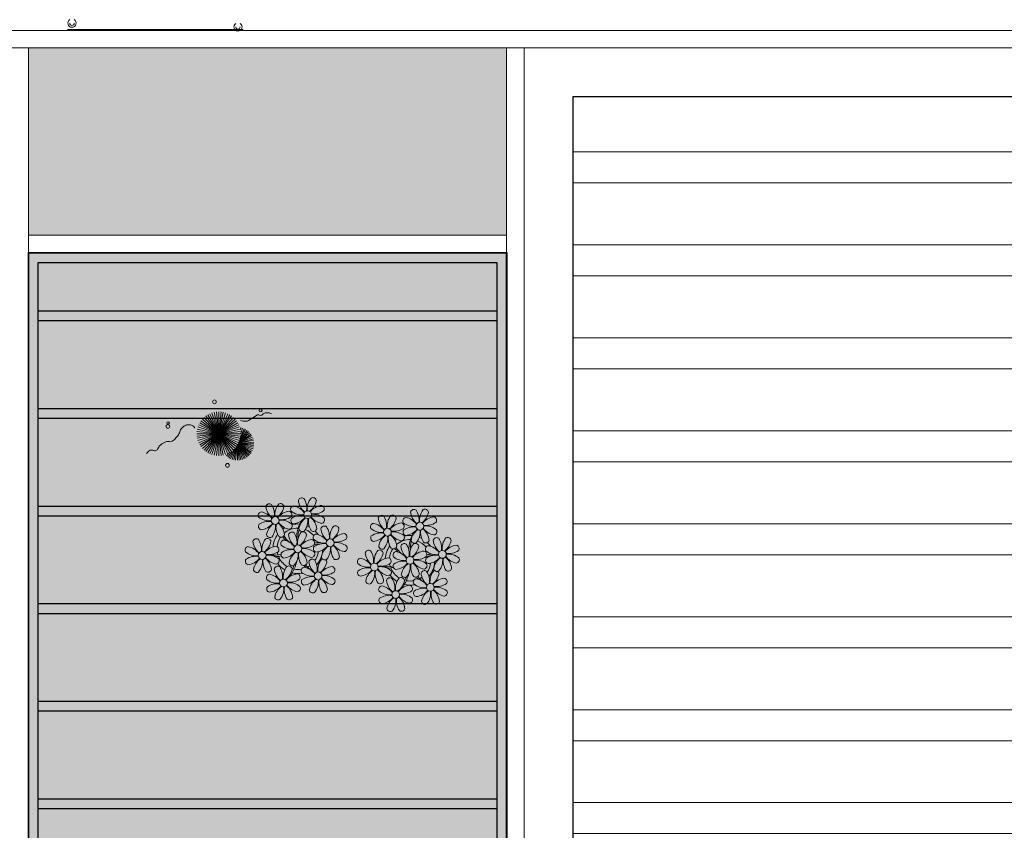
# Model space of a CAD drawing. Units: metres. Extents: x 0 to 786, y -89 to 156.
# Drawn here: x 639 to 649, y 130 to 138 of the extents above; entities that cross this region are included whole.
import ezdxf

# ---------------------------------------------------------------- set-up
doc = ezdxf.new("R2010")
doc.units = ezdxf.units.M
doc.linetypes.add('CONTINU', pattern=[0])
doc.linetypes.add('CONTINUO', pattern=[0])
for name, color, linetype, lineweight in [('ARQ-Cobertura', 3, 'Continuous', 0), ('VERDE', 82, 'Continuous', 5), ('ÁRVORE', 92, 'Continuous', 15)]:
    doc.layers.add(name, color=color, linetype=linetype, lineweight=lineweight)
for name, color, linetype in [('ARQ-cota 75', 1, 'Continuous'), ('arq-HATCH CONC', 252, 'Continuous'), ('Contruir', 12, 'Continuous'), ('ESCADA', 10, 'Continuous'), ('ESTRUTURA', 1, 'Continuous'), ('FAIXAS', 5, 'Continuous'), ('JARDIM', 64, 'CONTINUO'), ('PERGOLA', 8, 'CONTINU')]:
    doc.layers.add(name, color=color, linetype=linetype)

# ---------------------------------------------------------------- blocks, each defined once
blk = doc.blocks.new('PERGOLA')
at = {"layer": 'PERGOLA'}
for p, q in [((109552.082, -73636.008), (109552.082, -73620.008)), ((109556.982, -73620.008), (109556.982, -73636.008)), ((109552.182, -73635.908), (109552.182, -73620.108)), ((109556.882, -73620.108), (109556.882, -73635.908)), ((109552.182, -73630.308), (109556.882, -73630.308)), ((109552.182, -73630.408), (109556.882, -73630.408)), ((109552.182, -73631.308), (109556.882, -73631.308)), ((109552.182, -73631.408), (109556.882, -73631.408)), ((109552.182, -73632.308), (109556.882, -73632.308)), ((109552.182, -73632.408), (109556.882, -73632.408)), ((109552.182, -73633.308), (109556.882, -73633.308)), ((109552.182, -73633.408), (109556.882, -73633.408)), ((109552.182, -73634.308), (109556.882, -73634.308)), ((109552.182, -73634.408), (109556.882, -73634.408)), ((109552.182, -73635.308), (109556.882, -73635.308)), ((109552.182, -73635.408), (109556.882, -73635.408)), ((109556.882, -73635.908), (109552.182, -73635.908)), ((109556.982, -73636.008), (109552.082, -73636.008))]:
    blk.add_line(p, q, dxfattribs=at)
blk = doc.blocks.new('VEG')
at = {"layer": 'VERDE'}
for p, q in [((-0.351, 0.191), (-0.582, 0.359)), ((-0.35, 0.192), (-0.562, 0.383)), ((-0.349, 0.193), (-0.54, 0.405)), ((-0.348, 0.195), (-0.516, 0.425)), ((-0.347, 0.197), (-0.489, 0.442)), ((-0.346, 0.198), (-0.461, 0.457)), ((-0.345, 0.2), (-0.432, 0.468)), ((-0.344, 0.203), (-0.402, 0.476)), ((-0.342, 0.206), (-0.371, 0.481)), ((-0.339, 0.21), (-0.339, 0.483)), ((-0.336, 0.216), (-0.308, 0.481)), ((-0.331, 0.224), (-0.277, 0.476)), ((-0.322, 0.236), (-0.247, 0.468)), ((-0.307, 0.255), (-0.217, 0.457)), ((-0.281, 0.283), (-0.189, 0.442)), ((-0.241, 0.318), (-0.163, 0.425)), ((-0.185, 0.353), (-0.139, 0.405)), ((0, 0), (-0.163, 0.365)), ((0, 0), (-0.124, 0.38)), ((0, 0), (-0.083, 0.391)), ((0, 0), (-0.042, 0.398)), ((0, 0), (0, 0.4)), ((0, 0), (0.042, 0.398)), ((0, 0), (0.083, 0.391)), ((0, 0), (0.124, 0.38)), ((0, 0), (0.163, 0.365)), ((-0.355, 0.183), (-0.639, 0.183)), ((-0.354, 0.184), (-0.638, 0.214)), ((-0.356, 0.181), (-0.638, 0.151)), ((-0.353, 0.186), (-0.633, 0.245)), ((-0.353, 0.187), (-0.625, 0.275)), ((-0.352, 0.188), (-0.613, 0.305)), ((-0.351, 0.189), (-0.599, 0.333)), ((0, 0), (-0.346, 0.2)), ((0, 0), (-0.324, 0.235)), ((0, 0), (-0.297, 0.268)), ((0, 0), (-0.268, 0.297)), ((0, 0), (-0.235, 0.324)), ((0, 0), (-0.2, 0.346)), ((0, 0), (0.2, 0.346)), ((0, 0), (0.235, 0.324)), ((0, 0), (0.268, 0.297)), ((0, 0), (0.297, 0.268)), ((0, 0), (0.324, 0.235)), ((0, 0), (0.346, 0.2)), ((-0.357, 0.179), (-0.633, 0.12)), ((-0.358, 0.176), (-0.625, 0.09)), ((-0.36, 0.173), (-0.613, 0.06)), ((-0.361, 0.17), (-0.599, 0.033)), ((-0.364, 0.165), (-0.582, 0.006)), ((-0.367, 0.158), (-0.562, -0.018)), ((-0.371, 0.147), (-0.54, -0.04)), ((-0.378, 0.129), (-0.516, -0.06)), ((-0.387, 0.1), (-0.489, -0.077)), ((-0.396, 0.055), (-0.461, -0.092)), ((0, 0), (-0.4, 0)), ((0, 0), (-0.398, 0.042)), ((0, 0), (-0.398, -0.042)), ((0, 0), (-0.391, 0.083)), ((0, 0), (-0.391, -0.083)), ((0, 0), (-0.38, 0.124)), ((0, 0), (-0.38, -0.124)), ((0, 0), (-0.365, 0.163)), ((0, 0), (-0.365, -0.163)), ((0, 0), (-0.346, -0.2)), ((0, 0), (-0.324, -0.235)), ((0, 0), (-0.297, -0.268)), ((0, 0), (-0.268, -0.297)), ((0, 0), (-0.235, -0.324)), ((0, 0), (-0.2, -0.346)), ((0, 0), (-0.163, -0.365)), ((0, 0), (-0.124, -0.38)), ((0, 0), (-0.083, -0.391)), ((0, 0), (-0.042, -0.398)), ((0, 0), (0.365, 0.163)), ((0, 0), (0.38, 0.124)), ((0, 0), (0.391, 0.083)), ((0, 0), (0.398, 0.042)), ((0, 0), (0, -0.4)), ((0, 0), (0.042, -0.398)), ((0, 0), (0.083, -0.391)), ((0, 0), (0.124, -0.38)), ((0, 0), (0.163, -0.365)), ((0, 0), (0.2, -0.346)), ((0, 0), (0.235, -0.324)), ((0, 0), (0.268, -0.297)), ((0, 0), (0.297, -0.268)), ((0, 0), (0.324, -0.235)), ((0, 0), (0.346, -0.2)), ((0, 0), (0.365, -0.163)), ((0, 0), (0.38, -0.124)), ((0, 0), (0.391, -0.083)), ((0, 0), (0.398, -0.042)), ((0, 0), (0.4, 0)), ((-0.4, -0.005), (-0.432, -0.103)), ((-0.394, -0.074), (-0.402, -0.111))]:
    blk.add_line(p, q, dxfattribs=at)
for points in [[(0.433, -0.1, 0.114957), (0.486, -0.152, 0.150048), (0.542, -0.165, 0.098072), (0.619, -0.146, 0.114783), (0.673, -0.103, 0.087794), (0.71, -0.035, -0.08299), (0.748, 0.037, -0.038464), (0.813, 0.111, -0.081037), (0.851, 0.137, -0.16839), (0.904, 0.143, 0.147538), (0.964, 0.147, 0.042387), (1.01, 0.169, 0.033514), (1.063, 0.206, 0.140942), (1.101, 0.257, -0.16076), (1.135, 0.302, -0.271218), (1.186, 0.305, 0.214533), (1.248, 0.302, 0.09377), (1.285, 0.324, 0.082811), (1.314, 0.363)], [(-0.399, -0.241, 0.073015), (-0.49, -0.228, 0.135968), (-0.539, -0.242), (-0.641, -0.304), (-0.708, -0.344, -0.291556), (-0.729, -0.343, 0.171709), (-0.762, -0.335, 0.170253), (-0.799, -0.351, -0.121136), (-0.847, -0.379, -0.102926), (-0.9, -0.383, -0.083885), (-0.961, -0.364)]]:
    blk.add_lwpolyline(points, format="xyb", dxfattribs=at)
for centre, radius in [((-0.158, 0.576), 0.0338), ((0.926, -0.134), 0.0339), ((0.922, -0.198), 0.0216), ((-0.762, -0.424), 0.0278), ((0.078, -0.581), 0.0338)]:
    blk.add_circle(centre, radius, dxfattribs=at)
blk = doc.blocks.new('JARDIMADM')
at = {"layer": 'JARDIM'}
for p, q in [((-2537126.604, 1743239.942), (-2537126.604, 1743223.942)), ((-2537121.704, 1743223.942), (-2537121.704, 1743239.942))]:
    blk.add_line(p, q, dxfattribs=at)
blk.add_lwpolyline([(-2537121.704, 1743223.942), (-2537126.604, 1743223.942), (-2537126.604, 1743239.942), (-2537121.704, 1743239.942)], close=True, dxfattribs=at)
at = {"layer": 'JARDIM', "linetype": 'CONTINUO', "xscale": 0.562436027026024, "yscale": 0.562436027026024, "zscale": 0.562436027026024}
blk.add_blockref('VEG', (-2537123.654, 1743225.797), dxfattribs=at)
blk = doc.blocks.new('P8')
at = {"color": 42, "lineweight": 5}
for centre in [(1.76, 2.06), (-5.34, 0.59), (24.76, -0.31), (17.66, -1.78), (6.12, -3.59), (-7.82, -6.17), (-1.18, -4.96), (29.12, -5.96), (15.19, -8.54), (21.82, -7.32), (3.45, -10.74), (-3.19, -11.95), (19.81, -14.32), (26.45, -13.11)]:
    blk.add_circle(centre, 0.8, dxfattribs=at)
at = {"color": 21, "lineweight": 5}
for centre, radius, start, end in [((-4.27, 3.35), 0.728, 9.2412, 118.9318), ((0.57, 4.76), 0.728, 54.2412, 163.9318), ((3.29, 5.3), 3.44, 185.5128, 231.8599), ((-1.9, 3.38), 3.5, 350.922, 34.2835), ((5.14, 3.27), 3.44, 140.5128, 186.8599), ((0.11, 5.58), 3.5, 305.922, 349.2835), ((2.84, 4.81), 0.728, 9.2412, 118.9318), ((-8.1, 1.67), 0.728, 99.2412, 208.9318), ((-8.86, -1.06), 3.5, 35.922, 79.2835), ((-6.53, 3.3), 0.728, 54.2412, 163.9318), ((-3.81, 3.83), 3.44, 185.5128, 231.8599), ((-9, 1.92), 3.5, 350.922, 34.2835), ((-1.97, 1.8), 3.44, 140.5128, 186.8599), ((-6.99, 4.12), 3.5, 305.922, 349.2835), ((-2.1, -0.94), 3.44, 95.5128, 141.8599), ((-2.63, 1.78), 0.728, 324.2412, 73.9318), ((-0.99, 3.13), 0.728, 99.2412, 208.9318), ((0.55, 5.43), 3.44, 230.5128, 276.8599), ((-1.76, 0.41), 3.5, 35.922, 79.2835), ((5, 0.53), 3.44, 95.5128, 141.8599), ((3.09, 5.71), 3.5, 260.922, 304.2835), ((2.97, -1.32), 3.44, 50.5128, 96.8599), ((4.47, 3.25), 0.728, 324.2412, 73.9318), ((-6.55, 3.97), 3.44, 230.5128, 276.8599), ((-6.67, -3.07), 3.5, 80.922, 124.2835), ((-8.58, 2.12), 3.44, 275.5128, 321.8599), ((-6.87, -2.65), 3.44, 5.5128, 51.8599), ((-1.81, 2.24), 3.5, 215.922, 259.2835), ((-4.01, 4.25), 3.5, 260.922, 304.2835), ((-4.13, -2.78), 3.44, 50.5128, 96.8599), ((-0.95, 0.87), 0.728, 144.2412, 253.9318), ((0.44, -1.6), 3.5, 80.922, 124.2835), ((-1.48, 3.59), 3.44, 275.5128, 321.8599), ((3.41, -1.47), 3.5, 125.922, 169.2835), ((-1.61, 0.85), 3.44, 320.5128, 6.8599), ((5.42, 0.73), 3.5, 170.922, 214.2835), ((0.23, -1.19), 3.44, 5.5128, 51.8599), ((5.29, 3.7), 3.5, 215.922, 259.2835), ((4.52, 0.98), 0.728, 279.2412, 28.9318), ((26.09, 3.35), 3.5, 260.922, 304.2835), ((-8.05, -0.6), 0.728, 144.2412, 253.9318), ((-3.69, -2.93), 3.5, 125.922, 169.2835), ((-8.71, -0.62), 3.44, 320.5128, 6.8599), ((-1.68, -0.73), 3.5, 170.922, 214.2835), ((-2.37, -2.25), 0.728, 54.2412, 163.9318), ((-2.58, -0.48), 0.728, 279.2412, 28.9318), ((-4.84, -3.63), 3.5, 350.922, 34.2835), ((2.2, -3.75), 3.44, 140.5128, 186.8599), ((-0.1, -2.2), 0.728, 9.2412, 118.9318), ((-1.18, -4.96), 4.25, 74.1954, 75.3637), ((0.69, -0.7), 0.728, 189.2412, 298.9318), ((2.95, -0.65), 0.728, 234.2412, 343.9318), ((3.36, -2.52), 0.728, 99.2412, 208.9318), ((2.6, -5.24), 3.5, 35.922, 79.2835), ((4.93, -0.88), 0.728, 54.2412, 163.9318), ((7.65, -0.35), 3.44, 185.5128, 231.8599), ((2.46, -2.26), 3.5, 350.922, 34.2835), ((9.49, -2.38), 3.44, 140.5128, 186.8599), ((4.47, -0.07), 3.5, 305.922, 349.2835), ((9.36, -5.12), 3.44, 95.5128, 141.8599), ((7.19, -0.83), 0.728, 9.2412, 118.9318), ((8.83, -2.4), 0.728, 324.2412, 73.9318), ((25.97, -3.69), 3.44, 50.5128, 96.8599), ((27.52, -1.39), 0.728, 279.2412, 28.9318), ((-9.01, -3.46), 0.728, 54.2412, 163.9318), ((-6.29, -2.93), 3.44, 185.5128, 231.8599), ((-11.48, -4.85), 3.5, 350.922, 34.2835), ((-4.44, -4.96), 3.44, 140.5128, 186.8599), ((-9.47, -2.65), 3.5, 305.922, 349.2835), ((-6.41, -2.16), 0.728, 189.2412, 228.0026), ((-6.74, -3.41), 0.728, 9.2412, 118.9318), ((-6.41, -2.16), 0.728, 282.5071, 298.9318), ((-3.94, -3.88), 0.728, 99.2412, 208.9318), ((-4.15, -2.12), 0.728, 234.2412, 343.9318), ((-4.7, -6.6), 3.5, 35.922, 79.2835), ((0.35, -1.71), 3.44, 185.5128, 231.8599), ((-2.83, -1.43), 3.5, 305.922, 349.2835), ((2.06, -6.49), 3.44, 95.5128, 141.8599), ((1.53, -3.77), 0.728, 324.2412, 73.9318), ((4.91, -0.22), 3.44, 230.5128, 276.8599), ((4.79, -7.25), 3.5, 80.922, 124.2835), ((9.65, -1.94), 3.5, 215.922, 259.2835), ((7.45, 0.07), 3.5, 260.922, 304.2835), ((7.33, -6.97), 3.44, 50.5128, 96.8599), ((14.29, -2.98), 3.44, 320.5128, 6.8599), ((21.32, -3.1), 3.5, 170.922, 214.2835), ((16.13, -5.02), 3.44, 5.5128, 51.8599), ((21.19, -0.13), 3.5, 215.922, 259.2835), ((20.63, -4.62), 0.728, 54.2412, 163.9318), ((20.42, -2.85), 0.728, 279.2412, 28.9318), ((18.16, -6), 3.5, 350.922, 34.2835), ((25.2, -6.12), 3.44, 140.5128, 186.8599), ((21.82, -7.32), 4.25, 74.1954, 75.3637), ((25.46, -4.63), 3.5, 350.922, 34.2835), ((32.5, -4.75), 3.44, 140.5128, 186.8599), ((-10.57, -5.1), 0.728, 99.2412, 208.9318), ((-9.03, -2.8), 3.44, 230.5128, 276.8599), ((-11.34, -7.82), 3.5, 35.922, 79.2835), ((-4.58, -7.7), 3.44, 95.5128, 141.8599), ((-6.49, -2.51), 3.5, 260.922, 304.2835), ((-5.11, -4.98), 0.728, 324.2412, 73.9318), ((-3.89, -6.15), 0.728, 144.2412, 253.9318), ((-2.39, -1.58), 3.44, 230.5128, 276.8599), ((-2.51, -8.61), 3.5, 80.922, 124.2835), ((-4.42, -3.43), 3.44, 275.5128, 321.8599), ((0.47, -8.48), 3.5, 125.922, 169.2835), ((-4.55, -6.17), 3.44, 320.5128, 6.8599), ((2.48, -6.28), 3.5, 170.922, 214.2835), ((-2.71, -8.2), 3.44, 5.5128, 51.8599), ((2.35, -3.31), 3.5, 215.922, 259.2835), ((0.15, -1.3), 3.5, 260.922, 304.2835), ((0.03, -8.33), 3.44, 50.5128, 96.8599), ((1.58, -6.03), 0.728, 279.2412, 28.9318), ((3.41, -4.78), 0.728, 144.2412, 253.9318), ((2.88, -2.06), 3.44, 275.5128, 321.8599), ((7.77, -7.12), 3.5, 125.922, 169.2835), ((2.75, -4.8), 3.44, 320.5128, 6.8599), ((9.78, -4.92), 3.5, 170.922, 214.2835), ((4.59, -6.83), 3.44, 5.5128, 51.8599), ((8.88, -4.67), 0.728, 279.2412, 28.9318), ((16.59, -4.53), 0.728, 282.5071, 298.9318), ((18.85, -4.48), 0.728, 234.2412, 343.9318), ((23.35, -4.08), 3.44, 185.5128, 231.8599), ((24.53, -6.13), 0.728, 324.2412, 73.9318), ((26.37, -4.89), 0.728, 99.2412, 208.9318), ((27.91, -2.59), 3.44, 230.5128, 276.8599), ((-10.53, -7.36), 0.728, 144.2412, 253.9318), ((-9.14, -9.83), 3.5, 80.922, 124.2835), ((-11.06, -4.64), 3.44, 275.5128, 321.8599), ((-6.17, -9.7), 3.5, 125.922, 169.2835), ((-11.19, -7.38), 3.44, 320.5128, 6.8599), ((-4.16, -7.5), 3.5, 170.922, 214.2835), ((-9.35, -9.41), 3.44, 5.5128, 51.8599), ((-4.29, -4.52), 3.5, 215.922, 259.2835), ((-6.61, -9.55), 3.44, 50.5128, 96.8599), ((-5.06, -7.25), 0.728, 279.2412, 28.9318), ((-2.25, -7.71), 0.728, 189.2412, 298.9318), ((0.01, -7.66), 0.728, 234.2412, 343.9318), ((2.26, -8.03), 0.728, 54.2412, 163.9318), ((4.98, -7.5), 3.44, 185.5128, 231.8599), ((-0.21, -9.41), 3.5, 350.922, 34.2835), ((6.82, -9.53), 3.44, 140.5128, 186.8599), ((1.8, -7.21), 3.5, 305.922, 349.2835), ((4.52, -7.98), 0.728, 9.2412, 118.9318), ((5.05, -6.35), 0.728, 189.2412, 298.9318), ((7.31, -6.3), 0.728, 234.2412, 343.9318), ((16.51, -4.88), 3.5, 260.922, 304.2835), ((17.9, -7.35), 0.728, 324.2412, 73.9318), ((18.58, -5.79), 3.44, 275.5128, 321.8599), ((23.47, -10.85), 3.5, 125.922, 169.2835), ((20.29, -10.57), 3.44, 5.5128, 51.8599), ((25.35, -5.68), 3.5, 215.922, 259.2835), ((23.03, -10.7), 3.44, 50.5128, 96.8599), ((24.58, -8.4), 0.728, 279.2412, 28.9318), ((26.41, -7.15), 0.728, 144.2412, 253.9318), ((-8.89, -8.93), 0.728, 189.2412, 298.9318), ((-6.63, -8.88), 0.728, 234.2412, 343.9318), ((-4.38, -9.25), 0.728, 54.2412, 163.9318), ((-1.66, -8.71), 3.44, 185.5128, 231.8599), ((-6.85, -10.63), 3.5, 350.922, 34.2835), ((0.19, -10.75), 3.44, 140.5128, 186.8599), ((-4.84, -8.43), 3.5, 305.922, 349.2835), ((0.05, -13.48), 3.44, 95.5128, 141.8599), ((-2.11, -9.2), 0.728, 9.2412, 118.9318), ((-0.48, -10.76), 0.728, 324.2412, 73.9318), ((0.69, -9.66), 0.728, 99.2412, 208.9318), ((2.24, -7.36), 3.44, 230.5128, 276.8599), ((-0.08, -12.39), 3.5, 35.922, 79.2835), ((6.69, -12.27), 3.44, 95.5128, 141.8599), ((4.78, -7.08), 3.5, 260.922, 304.2835), ((6.16, -9.55), 0.728, 324.2412, 73.9318), ((16.4, -11.92), 3.44, 50.5128, 96.8599), ((17.94, -9.62), 0.728, 279.2412, 28.9318), ((19.11, -8.52), 0.728, 144.2412, 253.9318), ((18.45, -8.53), 3.44, 320.5128, 6.8599), ((25.48, -8.65), 3.5, 170.922, 214.2835), ((25.26, -10.4), 0.728, 54.2412, 163.9318), ((-5.95, -10.88), 0.728, 99.2412, 208.9318), ((-4.4, -8.58), 3.44, 230.5128, 276.8599), ((-6.71, -13.6), 3.5, 35.922, 79.2835), ((-1.86, -8.3), 3.5, 260.922, 304.2835), ((-1.98, -15.33), 3.44, 50.5128, 96.8599), ((0.74, -11.93), 0.728, 144.2412, 253.9318), ((2.12, -14.4), 3.5, 80.922, 124.2835), ((0.21, -9.21), 3.44, 275.5128, 321.8599), ((5.1, -14.26), 3.5, 125.922, 169.2835), ((0.08, -11.95), 3.44, 320.5128, 6.8599), ((7.11, -12.06), 3.5, 170.922, 214.2835), ((1.92, -13.98), 3.44, 5.5128, 51.8599), ((6.98, -9.09), 3.5, 215.922, 259.2835), ((4.66, -14.11), 3.44, 50.5128, 96.8599), ((6.21, -11.81), 0.728, 279.2412, 28.9318), ((18.62, -11.61), 0.728, 54.2412, 163.9318), ((20.75, -10.08), 0.728, 189.2412, 298.9318), ((18.17, -10.8), 3.5, 305.922, 349.2835), ((20.89, -11.57), 0.728, 9.2412, 118.9318), ((23.01, -10.03), 0.728, 234.2412, 343.9318), ((23.69, -12.03), 0.728, 99.2412, 208.9318), ((22.93, -14.76), 3.5, 35.922, 79.2835), ((27.98, -9.87), 3.44, 185.5128, 231.8599), ((-5.9, -13.15), 0.728, 144.2412, 253.9318), ((-4.51, -15.61), 3.5, 80.922, 124.2835), ((-6.43, -10.42), 3.44, 275.5128, 321.8599), ((-1.54, -15.48), 3.5, 125.922, 169.2835), ((-6.56, -13.16), 3.44, 320.5128, 6.8599), ((0.47, -13.28), 3.5, 170.922, 214.2835), ((-4.72, -15.2), 3.44, 5.5128, 51.8599), ((0.34, -10.31), 3.5, 215.922, 259.2835), ((-0.43, -13.03), 0.728, 279.2412, 28.9318), ((2.38, -13.5), 0.728, 189.2412, 298.9318), ((4.64, -13.45), 0.728, 234.2412, 343.9318), ((23.06, -15.85), 3.44, 95.5128, 141.8599), ((25.24, -9.73), 3.44, 230.5128, 276.8599), ((-4.26, -14.71), 0.728, 189.2412, 298.9318), ((-2, -14.66), 0.728, 234.2412, 343.9318), ((23.34, -12.67), 3.5, 215.922, 259.2835)]:
    blk.add_arc(centre, radius, start, end, dxfattribs=at)
at = {"color": 233, "lineweight": 5}
for centre, radius, start, end in [((23.57, 2.4), 0.728, 54.2412, 163.9318), ((26.3, 2.93), 3.44, 185.5128, 231.8599), ((21.11, 1.01), 3.5, 350.922, 34.2835), ((28.14, 0.9), 3.44, 140.5128, 186.8599), ((23.12, 3.21), 3.5, 305.922, 349.2835), ((25.84, 2.44), 0.728, 9.2412, 118.9318), ((14.91, -0.7), 0.728, 99.2412, 208.9318), ((14.14, -3.42), 3.5, 35.922, 79.2835), ((16.47, 0.93), 0.728, 54.2412, 163.9318), ((19.19, 1.47), 3.44, 185.5128, 231.8599), ((14, -0.45), 3.5, 350.922, 34.2835), ((21.04, -0.57), 3.44, 140.5128, 186.8599), ((16.01, 1.75), 3.5, 305.922, 349.2835), ((20.9, -3.31), 3.44, 95.5128, 141.8599), ((18.74, 0.98), 0.728, 9.2412, 118.9318), ((20.37, -0.58), 0.728, 324.2412, 73.9318), ((22.01, 0.76), 0.728, 99.2412, 208.9318), ((23.56, 3.06), 3.44, 230.5128, 276.8599), ((21.24, -1.96), 3.5, 35.922, 79.2835), ((28.01, -1.84), 3.44, 95.5128, 141.8599), ((27.47, 0.88), 0.728, 324.2412, 73.9318), ((16.45, 1.6), 3.44, 230.5128, 276.8599), ((16.34, -5.43), 3.5, 80.922, 124.2835), ((18.99, 1.88), 3.5, 260.922, 304.2835), ((18.87, -5.15), 3.44, 50.5128, 96.8599), ((22.06, -1.5), 0.728, 144.2412, 253.9318), ((23.44, -3.97), 3.5, 80.922, 124.2835), ((21.52, 1.22), 3.44, 275.5128, 321.8599), ((26.41, -3.84), 3.5, 125.922, 169.2835), ((21.39, -1.52), 3.44, 320.5128, 6.8599), ((28.42, -1.64), 3.5, 170.922, 214.2835), ((23.23, -3.55), 3.44, 5.5128, 51.8599), ((28.29, 1.34), 3.5, 215.922, 259.2835), ((14.95, -2.97), 0.728, 144.2412, 253.9318), ((14.42, -0.25), 3.44, 275.5128, 321.8599), ((19.31, -5.3), 3.5, 125.922, 169.2835), ((22.9, -4.57), 0.728, 9.2412, 118.9318), ((23.69, -3.07), 0.728, 189.2412, 298.9318), ((25.96, -3.02), 0.728, 234.2412, 343.9318), ((27.93, -3.25), 0.728, 54.2412, 163.9318), ((30.65, -2.72), 3.44, 185.5128, 231.8599), ((27.47, -2.44), 3.5, 305.922, 349.2835), ((30.2, -3.2), 0.728, 9.2412, 118.9318), ((14, -5.83), 0.728, 54.2412, 163.9318), ((16.72, -5.3), 3.44, 185.5128, 231.8599), ((11.53, -7.21), 3.5, 350.922, 34.2835), ((18.56, -7.33), 3.44, 140.5128, 186.8599), ((13.54, -5.02), 3.5, 305.922, 349.2835), ((16.59, -4.53), 0.728, 189.2412, 228.0026), ((16.26, -5.78), 0.728, 9.2412, 118.9318), ((19.07, -6.25), 0.728, 99.2412, 208.9318), ((18.3, -8.97), 3.5, 35.922, 79.2835), ((20.17, -3.8), 3.5, 305.922, 349.2835), ((25.06, -8.85), 3.44, 95.5128, 141.8599), ((25.6, -7.61), 3.5, 35.922, 79.2835), ((32.36, -7.49), 3.44, 95.5128, 141.8599), ((30.45, -2.3), 3.5, 260.922, 304.2835), ((30.33, -9.33), 3.44, 50.5128, 96.8599), ((31.83, -4.77), 0.728, 324.2412, 73.9318), ((12.43, -7.47), 0.728, 99.2412, 208.9318), ((13.98, -5.17), 3.44, 230.5128, 276.8599), ((11.66, -10.19), 3.5, 35.922, 79.2835), ((18.43, -10.07), 3.44, 95.5128, 141.8599), ((20.61, -3.95), 3.44, 230.5128, 276.8599), ((20.5, -10.98), 3.5, 80.922, 124.2835), ((23.15, -3.67), 3.5, 260.922, 304.2835), ((27.8, -9.62), 3.5, 80.922, 124.2835), ((25.88, -4.43), 3.44, 275.5128, 321.8599), ((30.77, -9.49), 3.5, 125.922, 169.2835), ((25.75, -7.17), 3.44, 320.5128, 6.8599), ((32.78, -7.29), 3.5, 170.922, 214.2835), ((27.59, -9.2), 3.44, 5.5128, 51.8599), ((32.65, -4.31), 3.5, 215.922, 259.2835), ((31.88, -7.04), 0.728, 279.2412, 28.9318), ((12.48, -9.73), 0.728, 144.2412, 253.9318), ((13.86, -12.2), 3.5, 80.922, 124.2835), ((11.95, -7.01), 3.44, 275.5128, 321.8599), ((16.83, -12.07), 3.5, 125.922, 169.2835), ((11.81, -9.75), 3.44, 320.5128, 6.8599), ((18.84, -9.87), 3.5, 170.922, 214.2835), ((13.66, -11.78), 3.44, 5.5128, 51.8599), ((18.71, -6.89), 3.5, 215.922, 259.2835), ((22.79, -11.78), 3.5, 350.922, 34.2835), ((29.83, -11.9), 3.44, 140.5128, 186.8599), ((27.53, -10.35), 0.728, 9.2412, 118.9318), ((28.05, -8.72), 0.728, 189.2412, 298.9318), ((30.31, -8.67), 0.728, 234.2412, 343.9318), ((14.11, -11.3), 0.728, 189.2412, 298.9318), ((16.38, -11.25), 0.728, 234.2412, 343.9318), ((21.34, -11.08), 3.44, 185.5128, 231.8599), ((16.16, -13), 3.5, 350.922, 34.2835), ((23.19, -13.11), 3.44, 140.5128, 186.8599), ((24.8, -9.58), 3.5, 305.922, 349.2835), ((29.69, -14.64), 3.44, 95.5128, 141.8599), ((29.16, -11.92), 0.728, 324.2412, 73.9318), ((17.06, -13.25), 0.728, 99.2412, 208.9318), ((18.6, -10.95), 3.44, 230.5128, 276.8599), ((16.29, -15.97), 3.5, 35.922, 79.2835), ((21.14, -10.66), 3.5, 260.922, 304.2835), ((22.52, -13.13), 0.728, 324.2412, 73.9318), ((23.74, -14.3), 0.728, 144.2412, 253.9318), ((25.13, -16.77), 3.5, 80.922, 124.2835), ((23.21, -11.58), 3.44, 275.5128, 321.8599), ((28.1, -16.63), 3.5, 125.922, 169.2835), ((23.08, -14.32), 3.44, 320.5128, 6.8599), ((30.11, -14.43), 3.5, 170.922, 214.2835), ((24.92, -16.35), 3.44, 5.5128, 51.8599), ((29.98, -11.46), 3.5, 215.922, 259.2835), ((27.78, -9.45), 3.5, 260.922, 304.2835), ((27.66, -16.48), 3.44, 50.5128, 96.8599), ((29.21, -14.18), 0.728, 279.2412, 28.9318), ((17.11, -15.51), 0.728, 144.2412, 253.9318), ((18.49, -17.98), 3.5, 80.922, 124.2835), ((16.57, -12.79), 3.44, 275.5128, 321.8599), ((21.46, -17.85), 3.5, 125.922, 169.2835), ((16.44, -15.53), 3.44, 320.5128, 6.8599), ((23.47, -15.65), 3.5, 170.922, 214.2835), ((18.28, -17.56), 3.44, 5.5128, 51.8599), ((21.02, -17.7), 3.44, 50.5128, 96.8599), ((22.57, -15.4), 0.728, 279.2412, 28.9318), ((25.38, -15.86), 0.728, 189.2412, 298.9318), ((27.64, -15.82), 0.728, 234.2412, 343.9318), ((18.74, -17.08), 0.728, 189.2412, 298.9318), ((21, -17.03), 0.728, 234.2412, 343.9318)]:
    blk.add_arc(centre, radius, start, end, dxfattribs=at)
at = {"color": 94, "lineweight": 5}
for centre, radius, start, end in [((-8.82, -6.75), 7.93, 54.9163, 59.0708), ((8.57, -4.96), 9.9, 144.6026, 166.3715), ((-8.82, -6.75), 7.93, 40.153, 49.1957), ((-7.3, -5.44), 6.22, 38.976, 44.1425), ((8.57, -4.96), 9.6, 152.8823, 159.0916), ((31.57, -7.33), 9.9, 144.6026, 166.3715), ((-7.3, -5.44), 6.22, 11.8879, 16.4018), ((4.21, -13.17), 9.86, 94.2878, 101.6908), ((4.21, -13.17), 9.56, 88.9574, 101.8062), ((4.21, -13.17), 9.56, 83.3221, 84.8757), ((14.18, -9.12), 7.93, 54.9163, 59.0708), ((14.18, -9.12), 7.93, 40.153, 49.1957), ((15.7, -7.81), 6.22, 38.976, 44.1425), ((31.57, -7.33), 9.6, 152.8823, 159.0916), ((-6.53, 2), 7.99, 274.6501, 284.8641), ((15.7, -7.81), 6.22, 11.8879, 16.4018), ((27.22, -15.54), 9.86, 94.2878, 101.6908), ((27.22, -15.54), 9.56, 88.9574, 101.8062), ((27.22, -15.54), 9.56, 83.3221, 84.8757), ((-5.94, 0.19), 6.42, 271.8189, 281.906), ((-6.98, -7.29), 6.03, 324.6409, 3.3511), ((-6.74, -7.38), 5.49, 344.0711, 2.6448), ((-6.54, -13.62), 10.2, 36.2927, 45.4646), ((-6.54, -13.62), 10.5, 36.411, 41.5755), ((16.48, -0.37), 7.99, 274.6501, 284.8641), ((17.06, -2.18), 6.42, 271.8189, 281.906), ((16.02, -9.66), 6.03, 324.6409, 3.3511), ((16.26, -9.74), 5.49, 344.0711, 2.6448), ((16.46, -15.99), 10.2, 36.2927, 45.4646), ((16.46, -15.99), 10.5, 36.411, 41.5755)]:
    blk.add_arc(centre, radius, start, end, dxfattribs=at)
at = {"color": 40, "lineweight": 5}
for centre, radius, start, end in [((-1.18, -4.96), 5.09, 76.6257, 101.2054), ((-1.18, -4.96), 5.09, 139.6216, 177.2535), ((-1.18, -4.96), 5.09, 121.5115, 123.9034), ((-1.18, -4.96), 4.25, 117.8024, 125.3101), ((-1.18, -4.96), 4.25, 79.5079, 99.958), ((-1.18, -4.96), 4.25, 21.2258, 58.4551), ((-1.18, -4.96), 5.09, 36.338, 58.3289), ((-1.18, -4.96), 4.25, 145.4192, 172.0062), ((-1.18, -4.96), 4.25, 9.7434, 17.1061), ((-1.18, -4.96), 5.09, 12.0535, 15.1524), ((21.82, -7.32), 5.09, 139.6216, 177.2535), ((21.82, -7.32), 5.09, 121.5115, 123.9034), ((21.82, -7.32), 4.25, 117.8024, 125.3101), ((21.82, -7.32), 5.09, 76.6257, 101.2054), ((21.82, -7.32), 4.25, 79.5079, 99.958), ((21.82, -7.32), 4.25, 21.2258, 58.4551), ((21.82, -7.32), 5.09, 36.338, 58.3289), ((-1.18, -4.96), 4.25, 191.7544, 192.795), ((-1.18, -4.96), 4.25, 326.3984, 353.8236), ((-1.18, -4.96), 5.09, 324.3663, 355.6451), ((21.82, -7.32), 4.25, 145.4192, 172.0062), ((21.82, -7.32), 5.09, 12.0535, 15.1524), ((-1.18, -4.96), 5.09, 214.7168, 225.8089), ((-1.18, -4.96), 4.25, 196.8647, 200.2384), ((-1.18, -4.96), 4.25, 219.4845, 248.6966), ((21.82, -7.32), 4.25, 326.3984, 353.8236), ((21.82, -7.32), 4.25, 9.7434, 17.1061), ((21.82, -7.32), 5.09, 324.3663, 355.6451), ((-1.18, -4.96), 5.09, 242.3459, 248.0677), ((-1.18, -4.96), 5.09, 265.1392, 283.4645), ((-1.18, -4.96), 4.25, 268.8569, 310.9878), ((-1.18, -4.96), 5.09, 302.0643, 307.1567), ((21.82, -7.32), 4.25, 191.7544, 192.795), ((21.82, -7.32), 4.25, 196.8647, 200.2384), ((21.82, -7.32), 4.25, 219.4845, 248.6966), ((21.82, -7.32), 5.09, 214.7168, 225.8089), ((21.82, -7.32), 5.09, 242.3459, 248.0677), ((21.82, -7.32), 4.25, 268.8569, 310.9878), ((21.82, -7.32), 5.09, 302.0643, 307.1567), ((21.82, -7.32), 5.09, 265.1392, 283.4645)]:
    blk.add_arc(centre, radius, start, end, dxfattribs=at)

msp = doc.modelspace()

# ---------------------------------------------------------------- hatches: boundary and pattern name
at = {"layer": 'arq-HATCH CONC'}
h = msp.add_hatch(color=256, dxfattribs=at)
h.dxf.hatch_style = 1
h.paths.add_polyline_path([(525.148, 120.771), (526.488, 120.771), (526.488, 115.871), (525.148, 115.871)])
h.paths.add_polyline_path([(548.948, 120.771), (550.288, 120.771), (550.288, 115.871), (548.948, 115.871)])
h.paths.add_polyline_path([(571.148, 120.771), (572.488, 120.771), (572.488, 115.871), (571.148, 115.871)])
h.paths.add_polyline_path([(577.748, 120.771), (579.088, 120.771), (579.088, 115.871), (577.748, 115.871)])
h.paths.add_polyline_path([(585.138, 120.771), (587.788, 120.771), (587.788, 115.871), (585.138, 115.871)])
h.paths.add_polyline_path([(572.668, 115.691), (577.568, 115.691), (577.568, 114.351), (572.668, 114.351)])
h.paths.add_polyline_path([(572.668, 97.791), (577.568, 97.791), (577.568, 95.451), (572.668, 95.451)])
h.paths.add_polyline_path([(572.668, 79.991), (577.568, 79.991), (577.568, 76.851), (572.668, 76.851)])
h.paths.add_polyline_path([(572.668, 59.591), (577.568, 59.591), (577.568, 58.251), (572.668, 58.251)])
h.paths.add_polyline_path([(572.668, 41.691), (577.568, 41.691), (577.568, 39.351), (572.668, 39.351)])
h.paths.add_polyline_path([(565.048, 28.971), (567.388, 28.971), (567.388, 24.071), (565.048, 24.071)])
h.paths.add_polyline_path([(554.048, 28.971), (555.388, 28.971), (555.388, 24.071), (554.048, 24.071)])
h.paths.add_polyline_path([(582.848, 28.971), (585.188, 28.971), (585.188, 24.071), (582.848, 24.071)])
h.paths.add_polyline_path([(600.048, 28.971), (601.388, 28.971), (601.388, 24.071), (600.048, 24.071)])
h.paths.add_polyline_path([(620.298, 28.971), (621.638, 28.971), (621.638, 24.071), (620.298, 24.071)])
h.paths.add_polyline_path([(638.948, 28.971), (640.328, 28.971), (640.328, 24.071), (638.948, 24.071)])
h.paths.add_polyline_path([(587.948, 90.171), (590.288, 90.171), (590.288, 85.271), (587.948, 85.271)])
h.paths.add_polyline_path([(610.148, 90.171), (611.488, 90.171), (611.488, 85.271), (610.148, 85.271)])
h.paths.add_polyline_path([(631.348, 90.171), (633.688, 90.171), (633.688, 85.271), (631.348, 85.271)])
h.paths.add_polyline_path([(649.148, 90.171), (651.488, 90.171), (651.488, 85.271), (649.148, 85.271)])
h.paths.add_polyline_path([(671.348, 90.171), (672.638, 90.171), (672.638, 85.271), (671.348, 85.271)])
h.paths.add_polyline_path([(689.948, 90.171), (692.747, 90.171), (692.747, 85.271), (689.948, 85.271)])
h.paths.add_polyline_path([(638.968, 102.891), (643.868, 102.891), (643.868, 100.551), (638.968, 100.551)])
h.paths.add_polyline_path([(638.968, 119.891), (643.868, 119.891), (643.868, 118.551), (638.968, 118.551)])
h.paths.add_polyline_path([(638.968, 138.169), (643.868, 138.169), (643.868, 136.251), (638.968, 136.251)])
at = {"layer": 'Contruir', "linetype": 'Continuous', "lineweight": 5}
h = msp.add_hatch(dxfattribs=at)
h.set_pattern_fill('ANSI32', color=1, scale=0.1, angle=315)
h.set_pattern_definition([(0, (-110.9024, 412.3752), (3e-16, 0.9525), []), (0, (-110.5849, 412.0577), (3e-16, 0.9525), [])])
h.paths.add_polyline_path([(629.248, 137.669), (638.288, 137.669), (638.288, 101.051), (629.248, 101.051)])
h.paths.add_polyline_path([(644.548, 101.051), (653.588, 101.051), (653.588, 137.669), (644.548, 137.669)])
at = {"layer": 'ÁRVORE'}
h = msp.add_hatch(dxfattribs=at)
h.set_pattern_fill('AR-SAND', color=256, scale=0.004, angle=90)
h.set_pattern_definition([(127.5, (-2536482.73609, 1743360.01314), (-0.195765294932, -0.006400125184), [0, -0.154432, 0, -0.17272, 0, -0.1651]), (97.5, (-2536482.73609, 1743360.01314), (-0.286730040227, 0.179809313255), [0, -0.083312, 0, -0.139192, 0, -0.05334]), (57.5, (-2536482.73609, 1743359.88817), (-0.000574873871, 0.316396948097), [0, -0.0508, 0, -0.18288, 0, -0.23876]), (47.5, (-2536482.73609, 1743359.88817), (-0.089171729303, 0.30542258099), [0, -0.0254, 0, -0.119888, 0, -0.13716])])
h.paths.add_polyline_path([(638.968, 136.071), (643.868, 136.071), (643.868, 120.071), (638.968, 120.071)])

# ---------------------------------------------------------------- linework, layer by layer
at = {"layer": 'ARQ-Cobertura'}
for p, q in [((654.268, 138.349), (628.568, 138.349)), ((644.048, 138.169), (638.788, 138.169)), ((638.968, 100.371), (638.968, 138.169)), ((643.868, 138.169), (643.868, 100.371)), ((654.088, 138.169), (644.048, 138.169)), ((644.048, 138.169), (644.048, 100.551)), ((638.968, 136.251), (643.868, 136.251)), ((638.968, 136.071), (643.868, 136.071))]:
    msp.add_line(p, q, dxfattribs=at)
at = {"layer": 'ESCADA', "color": 12, "lineweight": 15}
msp.add_line((641.168, 138.359), (639.368, 138.359), dxfattribs=at)
at = {"layer": 'ESTRUTURA'}
msp.add_lwpolyline([(644.548, 101.051), (653.588, 101.051), (653.588, 137.669), (644.548, 137.669)], close=True, dxfattribs=at)
at = {"layer": 'FAIXAS', "color": 240, "lineweight": 5}
for centre, radius, start, end in [((639.414, 138.423), 0.0424, 121.8892, 58.1108), ((639.414, 138.423), 0.0224, 180, 0), ((641.115, 138.384), 0.0424, 121.8892, 58.1108), ((641.115, 138.384), 0.0224, 180, 0)]:
    msp.add_arc(centre, radius, start, end, dxfattribs=at)
at = {"layer": 'JARDIM'}
for p, q in [((638.968, 136.071), (638.968, 120.071)), ((643.868, 120.071), (643.868, 136.071))]:
    msp.add_line(p, q, dxfattribs=at)
msp.add_lwpolyline([(638.968, 136.071), (643.868, 136.071), (643.868, 120.071), (638.968, 120.071)], close=True, dxfattribs=at)

# ---------------------------------------------------------------- block references
at = {"xscale": 0.04999999999999716, "yscale": 0.04999999999999716, "zscale": 0.1, "rotation": 180}
msp.add_blockref('P8', (642.819, 132.671), dxfattribs=at)
at = {"layer": 'ARQ-Cobertura', "rotation": 180}
msp.add_blockref('JARDIMADM', (-2536482.736, 1743360.013), dxfattribs=at)
at = {"layer": 'ARQ-cota 75', "color": 251, "ltscale": 0.02, "zscale": 25.4, "rotation": 180}
msp.add_blockref('PERGOLA', (110195.951, -73499.936), dxfattribs=at)

doc.saveas('drawing.dxf')
